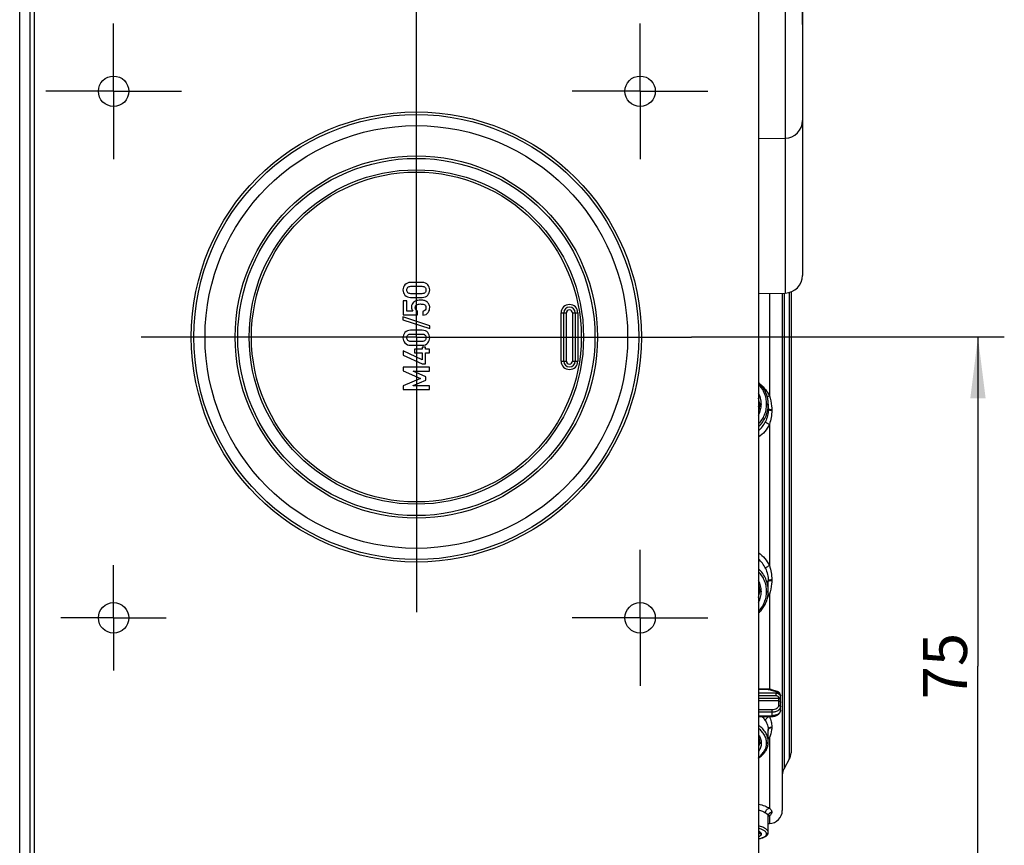
# Model space of a CAD drawing. Units: millimetres. Extents: x 0 to 1189, y 0 to 841.
# Drawn here: x 351 to 407, y 489 to 536 of the extents above; entities that cross this region are included whole.
import ezdxf

# ---------------------------------------------------------------- set-up
doc = ezdxf.new("R2010")
doc.units = ezdxf.units.MM
doc.header["$LTSCALE"] = 65.395
doc.linetypes.add('CENTER', pattern=[0.6, 0.375, -0.075, 0.075, -0.075])
doc.layers.get('0').update_dxf_attribs({"linetype": 'CONTINUOUS'})
for name, color, linetype in [('2D-BEMASSUNG', 7, 'CONTINUOUS'), ('AUSFORMSCHRAEGEN', 7, 'CONTINUOUS'), ('BEZUGSACHSEN', 7, 'CONTINUOUS'), ('FASEN', 7, 'CONTINUOUS'), ('RUNDUNGEN', 7, 'CONTINUOUS')]:
    doc.layers.add(name, color=color, linetype=linetype)
doc.styles.get("Standard").update_dxf_attribs({"font": 'txt', "width": 0.7})
doc.dimstyles.new('DIMSTYLE_1', dxfattribs={"dimtxt": 2.5, "dimasz": 3.5, "dimexe": 1.5, "dimexo": 0, "dimtad": 1, "dimlfac": 2, "dimdsep": 46, "dimtxsty": 'STANDARD', "dimblk": '_FILLED', "dimblk1": '_FILLED', "dimblk2": '_FILLED', "dimcen": 0.09, "dimclrt": 5, "dimazin": 2, "dimtp": 0.3, "dimtm": 0.3, "dimtfac": 1, "dimtofl": 0, "dimtmove": 0, "dimatfit": 3, "dimldrblk": '_FILLED', "dimfxl": 1, "dimtolj": 1, "dimarcsym": 0})

# ---------------------------------------------------------------- blocks, each defined once
blk = doc.blocks.new('_FILLED')
at = {"color": 0, "linetype": 'BYBLOCK'}
blk.add_solid([(0, 0), (-1, 0.125), (-1, -0.125)], dxfattribs=at)
blk = doc.blocks.new('*D17')
at = {"layer": '2D-BEMASSUNG', "color": 2, "linetype": 'CONTINUOUS'}
for p, q in [((373.884, 534.039), (373.884, 568.964)), ((395.884, 536.164), (395.884, 568.964)), ((373.884, 567.464), (384.884, 567.464)), ((395.884, 567.464), (384.884, 567.464))]:
    blk.add_line(p, q, dxfattribs=at)
at = {"layer": '2D-BEMASSUNG', "color": 2, "linetype": 'CONTINUOUS', "xscale": 3.5, "yscale": 3.5, "zscale": 3.5, "rotation": 180}
blk.add_blockref('_FILLED', (373.884, 567.464), dxfattribs=at)
at = {"layer": '2D-BEMASSUNG', "color": 2, "linetype": 'CONTINUOUS', "xscale": 3.5, "yscale": 3.5, "zscale": 3.5}
blk.add_blockref('_FILLED', (395.884, 567.464), dxfattribs=at)
at = {"layer": '2D-BEMASSUNG', "color": 5, "linetype": 'CONTINUOUS', "insert": (384.884, 570.589), "char_height": 2.5, "width": 5.89286, "attachment_point": 2, "line_spacing_factor": 0.9}
blk.add_mtext('44', dxfattribs=at)
blk = doc.blocks.new('*D18')
at = {"layer": '2D-BEMASSUNG', "color": 2, "linetype": 'CONTINUOUS'}
for p, q in [((389.559, 518.364), (407.384, 518.364)), ((405.884, 518.364), (405.884, 499.614)), ((405.884, 480.864), (405.884, 499.614)), ((383.159, 480.864), (407.384, 480.864))]:
    blk.add_line(p, q, dxfattribs=at)
at = {"layer": '2D-BEMASSUNG', "color": 2, "linetype": 'CONTINUOUS', "xscale": 3.5, "yscale": 3.5, "zscale": 3.5}
for p, rotation in [((405.884, 518.364), 90), ((405.884, 480.864), 270)]:
    blk.add_blockref('_FILLED', p, dxfattribs=dict(at, rotation=rotation))
at = {"layer": '2D-BEMASSUNG', "color": 5, "linetype": 'CONTINUOUS', "insert": (402.759, 499.614), "char_height": 2.5, "width": 5.625, "attachment_point": 2, "rotation": 90, "line_spacing_factor": 0.9}
blk.add_mtext('75', dxfattribs=at)

msp = doc.modelspace()

# ---------------------------------------------------------------- linework, layer by layer
at = {"color": 9, "linetype": 'CONTINUOUS'}
msp.add_line((351.2845, 255.7387), (351.2845, 555.9887), dxfattribs=at)
at = {"color": 7, "linetype": 'CONTINUOUS'}
for p, q in [((351.8845, 256.3387), (351.8845, 555.3887)), ((393.3845, 554.6137), (393.3845, 257.1137)), ((374.2168, 521.4687), (373.5553, 521.4687)), ((373.5676, 521.2536), (374.2044, 521.2536)), ((373.5553, 520.6168), (374.2168, 520.6168)), ((374.2044, 520.8318), (373.5676, 520.8318)), ((373.1365, 520.4296), (373.1365, 519.6312)), ((373.3516, 520.4296), (373.1365, 520.4296)), ((373.3516, 519.8339), (373.3516, 520.4296)), ((373.1232, 519.5098), (373.1232, 519.3452)), ((374.6478, 519.0067), (373.1232, 519.5098)), ((373.1365, 519.6312), (373.9472, 519.6312)), ((373.69, 519.8339), (373.3516, 519.8339)), ((373.9472, 519.6312), (373.9472, 519.8339)), ((374.259, 519.8184), (374.259, 519.6034)), ((373.1232, 519.3452), (374.6478, 518.8421)), ((374.6478, 518.8421), (374.6478, 519.0067)), ((374.2168, 518.7454), (373.5553, 518.7454)), ((373.5676, 518.5304), (374.2044, 518.5304)), ((373.5553, 517.8936), (374.2168, 517.8936)), ((374.2044, 518.1086), (373.5676, 518.1086)), ((373.1365, 517.5695), (373.1365, 517.3298)), ((374.2106, 517.0623), (373.1365, 517.5695)), ((373.1365, 517.3298), (374.2106, 516.8277)), ((373.7785, 517.6682), (373.7785, 517.4532)), ((374.2106, 517.6682), (373.7785, 517.6682)), ((373.7785, 517.4532), (374.2106, 517.4532)), ((374.2106, 517.7886), (374.2106, 517.6682)), ((374.4133, 517.7886), (374.2106, 517.7886)), ((374.2106, 517.4532), (374.2106, 517.0623)), ((374.4133, 517.6682), (374.4133, 517.7886)), ((374.6355, 517.6682), (374.4133, 517.6682)), ((374.4133, 516.8277), (374.4133, 517.4532)), ((374.4133, 517.4532), (374.6355, 517.4532)), ((374.6355, 517.4532), (374.6355, 517.6682)), ((374.2106, 516.8277), (374.4133, 516.8277)), ((373.1365, 516.6446), (373.1365, 516.4296)), ((374.6355, 516.6446), (373.1365, 516.6446)), ((373.1365, 516.4296), (374.1139, 516.0088)), ((373.7003, 516.4131), (373.7003, 516.4172)), ((373.7003, 516.4172), (374.6355, 516.4172)), ((374.4215, 516.0993), (373.7003, 516.4131)), ((374.6355, 516.4172), (374.6355, 516.6446)), ((374.1139, 516.0088), (373.1365, 515.5787)), ((373.1365, 515.5787), (373.1365, 515.3637)), ((373.7003, 515.5962), (374.4215, 515.91)), ((373.7003, 515.5911), (373.7003, 515.5962)), ((374.6355, 515.5911), (373.7003, 515.5911)), ((374.4215, 515.91), (374.4215, 516.0993)), ((374.6355, 515.3637), (374.6355, 515.5911)), ((373.1365, 515.3637), (374.6355, 515.3637))]:
    msp.add_line(p, q, dxfattribs=at)
for points in [[(373.2363, 521.338), (373.1612, 521.2516), (373.1232, 521.1528), (373.1232, 521.0427)], [(373.5553, 521.4687), (373.4174, 521.4687), (373.3114, 521.4244), (373.2363, 521.338)], [(373.3382, 521.0427), (373.3382, 521.1055), (373.3588, 521.1559), (373.3991, 521.1947)], [(373.3991, 521.1947), (373.44, 521.2341), (373.4956, 521.2536), (373.5676, 521.2536)], [(374.2044, 521.2536), (374.2775, 521.2536), (374.3341, 521.2341), (374.3742, 521.195)], [(374.536, 521.3382), (374.4616, 521.4244), (374.3546, 521.4687), (374.2168, 521.4687)], [(374.3742, 521.195), (374.4143, 521.1559), (374.4339, 521.1055), (374.4339, 521.0427)], [(374.6478, 521.0427), (374.6478, 521.1528), (374.6108, 521.2516), (374.536, 521.3382)], [(373.1232, 521.0427), (373.1232, 520.9316), (373.1612, 520.8329), (373.2363, 520.7464)], [(373.2363, 520.7464), (373.3114, 520.66), (373.4174, 520.6168), (373.5553, 520.6168)], [(373.3989, 520.8894), (373.3588, 520.9275), (373.3382, 520.9789), (373.3382, 521.0427)], [(373.5676, 520.8318), (373.4956, 520.8318), (373.44, 520.8503), (373.3989, 520.8894)], [(374.3744, 520.8892), (374.3341, 520.8503), (374.2775, 520.8318), (374.2044, 520.8318)], [(374.2168, 520.6168), (374.3546, 520.6168), (374.4616, 520.66), (374.536, 520.7462)], [(374.4339, 521.0427), (374.4339, 520.9789), (374.4143, 520.9275), (374.3744, 520.8892)], [(374.536, 520.7462), (374.6108, 520.8329), (374.6478, 520.9316), (374.6478, 521.0427)], [(373.6411, 520.2287), (373.619, 520.1816), (373.6077, 520.1302), (373.6077, 520.0736)], [(373.6077, 520.0736), (373.6077, 519.982), (373.6355, 519.9018), (373.69, 519.8339)], [(373.7183, 520.3406), (373.689, 520.3133), (373.6633, 520.2763), (373.6411, 520.2287)], [(373.8639, 520.4306), (373.8114, 520.4121), (373.7631, 520.3822), (373.7183, 520.3406)], [(373.8227, 520.0273), (373.8227, 520.1158), (373.8505, 520.1734), (373.9054, 520.2016)], [(374.1283, 520.4594), (374.0048, 520.4594), (373.9164, 520.4491), (373.8639, 520.4306)], [(373.9054, 520.2016), (373.9606, 520.23), (374.0295, 520.2444), (374.1118, 520.2444)], [(374.1118, 520.2444), (374.1828, 520.2444), (374.2538, 520.2351), (374.3257, 520.2171)], [(374.3536, 520.4368), (374.3042, 520.4512), (374.2291, 520.4594), (374.1283, 520.4594)], [(374.3257, 520.2171), (374.3978, 520.1991), (374.4339, 520.1384), (374.4339, 520.0335)], [(374.4882, 520.3666), (374.4472, 520.3987), (374.403, 520.4224), (374.3536, 520.4368)], [(374.5978, 520.2374), (374.5645, 520.2927), (374.5275, 520.3359), (374.4882, 520.3666)], [(374.6478, 520.0417), (374.6478, 520.1158), (374.6314, 520.1816), (374.5978, 520.2374)], [(373.9472, 519.8339), (373.8649, 519.8791), (373.8227, 519.944), (373.8227, 520.0273)], [(374.4339, 520.0335), (374.4339, 519.9152), (374.3762, 519.8431), (374.259, 519.8184)], [(374.259, 519.6034), (374.3989, 519.6189), (374.4987, 519.6713), (374.5586, 519.7617)], [(374.5586, 519.7617), (374.618, 519.8514), (374.6478, 519.945), (374.6478, 520.0417)], [(373.2363, 518.6147), (373.1612, 518.5283), (373.1232, 518.4296), (373.1232, 518.3195)], [(373.5553, 518.7454), (373.4174, 518.7454), (373.3114, 518.7012), (373.2363, 518.6147)], [(373.3382, 518.3195), (373.3382, 518.3822), (373.3588, 518.4326), (373.3991, 518.4715)], [(373.3991, 518.4715), (373.44, 518.5108), (373.4956, 518.5304), (373.5676, 518.5304)], [(374.2044, 518.5304), (374.2775, 518.5304), (374.3341, 518.5108), (374.3742, 518.4717)], [(374.536, 518.615), (374.4616, 518.7012), (374.3546, 518.7454), (374.2168, 518.7454)], [(374.3742, 518.4717), (374.4143, 518.4326), (374.4339, 518.3822), (374.4339, 518.3195)], [(374.6478, 518.3195), (374.6478, 518.4296), (374.6108, 518.5283), (374.536, 518.615)], [(373.1232, 518.3195), (373.1232, 518.2084), (373.1612, 518.1096), (373.2363, 518.0232)], [(373.2363, 518.0232), (373.3114, 517.9368), (373.4174, 517.8936), (373.5553, 517.8936)], [(373.3989, 518.1662), (373.3588, 518.2043), (373.3382, 518.2557), (373.3382, 518.3195)], [(373.5676, 518.1086), (373.4956, 518.1086), (373.44, 518.1271), (373.3989, 518.1662)], [(374.3744, 518.1659), (374.3341, 518.1271), (374.2775, 518.1086), (374.2044, 518.1086)], [(374.2168, 517.8936), (374.3546, 517.8936), (374.4616, 517.9368), (374.536, 518.0229)], [(374.4339, 518.3195), (374.4339, 518.2557), (374.4143, 518.2043), (374.3744, 518.1659)], [(374.536, 518.0229), (374.6108, 518.1096), (374.6478, 518.2084), (374.6478, 518.3195)]]:
    msp.add_open_spline(points, degree=3, dxfattribs=at)
at = {"layer": 'AUSFORMSCHRAEGEN', "color": 7, "linetype": 'CONTINUOUS'}
for p, q in [((393.3845, 529.6661), (394.9019, 529.6926)), ((393.3845, 520.8411), (394.9019, 520.8676)), ((393.9345, 490.6443), (393.9976, 490.6454))]:
    msp.add_line(p, q, dxfattribs=at)
at = {"layer": 'BEZUGSACHSEN', "color": 7, "linetype": 'CENTER'}
for p, q in [((356.6345, 532.3637), (356.6345, 536.2297)), ((386.6345, 532.3637), (386.6345, 536.2297)), ((373.8845, 518.3637), (373.8845, 534.0387)), ((356.6345, 532.3637), (352.7684, 532.3637)), ((356.6345, 532.3637), (356.6345, 528.4977)), ((356.6345, 532.3637), (360.5005, 532.3637)), ((386.6345, 532.3637), (382.7684, 532.3637)), ((386.6345, 532.3637), (386.6345, 528.4977)), ((386.6345, 532.3637), (390.5005, 532.3637)), ((373.8845, 518.3637), (358.2095, 518.3637)), ((373.8845, 518.3637), (373.8845, 502.6887)), ((373.8845, 518.3637), (389.5595, 518.3637)), ((386.6345, 502.3637), (386.6345, 506.2297)), ((356.6345, 502.3637), (356.6345, 505.3638)), ((356.6345, 502.3637), (353.6344, 502.3637)), ((356.6345, 502.3637), (356.6345, 499.3637)), ((356.6345, 502.3637), (359.6345, 502.3637)), ((386.6345, 502.3637), (382.7684, 502.3637)), ((386.6345, 502.3637), (386.6345, 498.4977)), ((386.6345, 502.3637), (390.5005, 502.3637))]:
    msp.add_line(p, q, dxfattribs=at)
at = {"layer": 'BEZUGSACHSEN', "color": 7, "linetype": 'CONTINUOUS'}
for centre, radius in [((356.6345, 532.3637), 0.866), ((386.6345, 532.3637), 0.866), ((373.8845, 518.3637), 12.0399), ((356.6345, 502.3637), 0.866), ((386.6345, 502.3637), 0.866)]:
    msp.add_circle(centre, radius, dxfattribs=at)
at = {"layer": 'FASEN', "color": 7, "linetype": 'CONTINUOUS'}
for radius in [12.825, 12.675, 10.325, 10.175]:
    msp.add_circle((373.8845, 518.3637), radius, dxfattribs=at)
at = {"layer": 'RUNDUNGEN', "color": 9, "linetype": 'CONTINUOUS'}
for p, q in [((352.1345, 257.1137), (352.1345, 554.6137)), ((394.9019, 539.5349), (394.9019, 520.8676)), ((393.9976, 520.8518), (393.9976, 515.0197)), ((394.835, 520.8664), (394.835, 493.7878)), ((395.134, 520.8991), (395.134, 494.3057)), ((382.1345, 516.9887), (382.1345, 519.7387)), ((382.1345, 519.7387), (382.4345, 519.7387)), ((382.4345, 516.9887), (382.4345, 519.7387)), ((382.7845, 519.7387), (382.7845, 516.9887)), ((382.7845, 519.7387), (383.0845, 519.7387)), ((383.0845, 519.7387), (383.0845, 516.9887)), ((382.1345, 516.9887), (382.4345, 516.9887)), ((382.7845, 516.9887), (383.0845, 516.9887)), ((393.5362, 514.5606), (393.5362, 514.5186)), ((393.8362, 514.5174), (393.8362, 514.5592)), ((394.1345, 514.225), (394.1345, 514.1839)), ((393.9976, 513.3872), (393.9976, 505.3402)), ((394.1345, 504.5435), (394.1345, 504.5024)), ((393.5362, 503.8852), (393.5362, 503.8432)), ((393.8362, 503.8447), (393.8362, 503.8865)), ((393.9976, 503.7077), (393.9976, 498.2896)), ((393.3845, 498.2931), (393.9281, 498.2806)), ((393.9287, 498.294), (393.9281, 498.2806)), ((394.3888, 498.1402), (393.9281, 498.2806)), ((394.3888, 498.0638), (393.3845, 498.0692)), ((394.3888, 497.9184), (393.3845, 497.924)), ((394.5362, 497.7667), (393.3845, 497.7706)), ((394.5362, 497.6279), (393.3845, 497.6318)), ((394.3888, 498.1402), (394.3888, 498.0638)), ((394.5362, 497.7667), (394.5362, 497.7974)), ((394.5362, 497.3787), (394.5362, 497.6279)), ((393.3845, 497.1432), (394.1432, 497.1407)), ((393.3845, 497.0036), (394.1432, 497.001)), ((394.1432, 496.7867), (393.3845, 496.7682)), ((393.9976, 496.7446), (393.9976, 496.7389)), ((394.1432, 497.001), (394.1432, 496.7867)), ((394.1345, 496.1535), (394.1345, 496.1234)), ((393.9976, 495.5438), (393.9976, 491.5203)), ((393.5362, 495.2382), (393.5362, 495.2075)), ((393.8362, 495.2112), (393.8362, 495.2419)), ((393.9976, 491.0829), (393.9976, 490.6454)), ((394.1345, 491.3032), (394.1345, 491.2922)), ((393.5362, 490.0526), (393.5362, 490.0413)), ((393.8362, 490.0464), (393.8362, 490.0576))]:
    msp.add_line(p, q, dxfattribs=at)
at = {"layer": 'RUNDUNGEN', "color": 7, "linetype": 'CONTINUOUS'}
for p, q in [((395.8845, 538.535), (395.8845, 521.8674)), ((394.7345, 520.8646), (394.7345, 491.3952)), ((395.2345, 520.9308), (395.2345, 494.6807)), ((382.2845, 516.9887), (382.2845, 519.7387)), ((382.9345, 519.7387), (382.9345, 516.9887)), ((393.4345, 514.5364), (393.4345, 514.4911)), ((393.9345, 514.5332), (393.9345, 514.2464)), ((393.9345, 503.8706), (393.9345, 504.481)), ((393.4345, 503.9127), (393.4345, 503.8675)), ((394.4573, 498.1629), (394.1184, 498.2662)), ((394.6345, 497.097), (394.6345, 497.9238)), ((393.3845, 496.7296), (394.1439, 496.7481)), ((393.9345, 495.282), (393.9345, 495.9805)), ((393.4345, 495.3088), (393.4345, 495.2783)), ((395.134, 494.3057), (394.835, 493.7878)), ((393.9345, 490.143), (393.9345, 491.0667)), ((393.3845, 489.7721), (393.3894, 489.7732)), ((393.3888, 489.7731), (393.4401, 489.7851)), ((393.4327, 490.1523), (393.4345, 490.1482)), ((393.4345, 490.1523), (393.4345, 490.1491)), ((393.4345, 490.148), (393.4345, 490.149)), ((393.4345, 490.1482), (393.4345, 490.1379)), ((393.4396, 489.785), (393.4892, 489.7978)), ((393.4887, 489.7976), (393.536, 489.8111)), ((393.5355, 489.8109), (393.5803, 489.825)), ((393.5798, 489.8248), (393.6217, 489.8393)), ((393.6213, 489.8392), (393.6601, 489.8541)), ((393.6596, 489.8539), (393.6955, 489.8692)), ((393.695, 489.869), (393.7279, 489.8846)), ((393.7275, 489.8844), (393.7576, 489.9004)), ((393.7572, 489.9002), (393.7848, 489.9167)), ((393.7844, 489.9165), (393.8096, 489.9335)), ((393.8093, 489.9333), (393.8322, 489.9509)), ((393.832, 489.9507), (393.8528, 489.9691)), ((393.8525, 489.9689), (393.8712, 489.9882)), ((393.871, 489.9879), (393.8876, 490.0082)), ((393.8874, 490.0079), (393.9018, 490.0293)), ((393.9016, 490.029), (393.9137, 490.0515)), ((393.9135, 490.0511), (393.9231, 490.0746)), ((393.9229, 490.0743), (393.9297, 490.0986)), ((393.9296, 490.0982), (393.9335, 490.1228)), ((393.9335, 490.1226), (393.9345, 490.1429))]:
    msp.add_line(p, q, dxfattribs=at)
for points in [[(393.9345, 514.5332), (393.9335, 514.5897), (393.9299, 514.6556), (393.9236, 514.7213), (393.9147, 514.7867), (393.9032, 514.8517), (393.889, 514.9161), (393.8722, 514.98), (393.8528, 515.0431), (393.8309, 515.1054), (393.8065, 515.1669), (393.7796, 515.2273), (393.7503, 515.2867), (393.7185, 515.3449), (393.6845, 515.4018), (393.6481, 515.4574), (393.6095, 515.5116), (393.5686, 515.5643), (393.5257, 515.6154), (393.4807, 515.6648), (393.4337, 515.7125), (393.3848, 515.7584), (393.3845, 515.7587)], [(393.4345, 514.4911), (393.4337, 514.4494), (393.4305, 514.397), (393.425, 514.3447), (393.4171, 514.2927), (393.4069, 514.241), (393.3944, 514.1898), (393.3845, 514.1559)], [(393.3845, 514.4088), (393.3943, 514.3756), (393.4069, 514.3247), (393.4152, 514.2828)], [(393.3845, 504.2479), (393.3942, 504.2148), (393.4068, 504.1636), (393.417, 504.1119), (393.4249, 504.0599), (393.4304, 504.0076), (393.4336, 503.9552), (393.4345, 503.9127)], [(393.3845, 502.6446), (393.4332, 502.6903), (393.4802, 502.738), (393.5252, 502.7874), (393.5681, 502.8385), (393.609, 502.8912), (393.6476, 502.9454), (393.684, 503.001), (393.7181, 503.058), (393.7499, 503.1162), (393.7793, 503.1756), (393.8062, 503.2361), (393.8307, 503.2975), (393.8526, 503.3599), (393.872, 503.423), (393.8888, 503.4869), (393.903, 503.5513), (393.9146, 503.6163), (393.9235, 503.6817), (393.9298, 503.7474), (393.9335, 503.8133), (393.9345, 503.8706)], [(394.1184, 498.2662), (394.1063, 498.2696), (394.0938, 498.2729), (394.081, 498.276), (394.0678, 498.2788), (394.0543, 498.2815), (394.0404, 498.2839), (394.0263, 498.2861), (394.0118, 498.288), (393.9971, 498.2897), (393.982, 498.2911), (393.9667, 498.2923), (393.9512, 498.2932), (393.9353, 498.2938), (393.3845, 498.3065)], [(394.1439, 496.7481), (394.153, 496.7484), (394.1709, 496.7493), (394.1886, 496.7506), (394.2064, 496.7523), (394.224, 496.7544), (394.2416, 496.7569), (394.259, 496.7599), (394.2764, 496.7633), (394.2935, 496.7671), (394.3105, 496.7713), (394.3273, 496.7759), (394.3439, 496.7809), (394.3602, 496.7864), (394.3763, 496.7922), (394.3921, 496.7985), (394.4076, 496.8052), (394.4227, 496.8122), (394.4376, 496.8197), (394.452, 496.8276), (394.4661, 496.8358), (394.4797, 496.8444), (394.4928, 496.8534), (394.5055, 496.8626), (394.5176, 496.8722), (394.5291, 496.8821), (394.5401, 496.8923), (394.5506, 496.9027), (394.5604, 496.9133), (394.5696, 496.9241), (394.5782, 496.9352), (394.5862, 496.9464), (394.5936, 496.9577), (394.6003, 496.9692), (394.6064, 496.9808), (394.6119, 496.9925), (394.6168, 497.0042), (394.6211, 497.016), (394.6247, 497.0278), (394.6278, 497.0397), (394.6303, 497.0515), (394.6322, 497.0634), (394.6335, 497.0753), (394.6343, 497.0872), (394.6345, 497.097)], [(393.3845, 495.548), (393.3931, 495.5274), (393.4059, 495.4907), (393.4164, 495.4536), (393.4245, 495.4164), (393.4302, 495.3788), (393.4336, 495.3411), (393.4345, 495.3089)], [(393.3845, 494.3782), (393.3865, 494.3795), (393.4357, 494.413), (393.4829, 494.448), (393.5282, 494.4842), (393.5713, 494.5217), (393.6123, 494.5604), (393.651, 494.6003), (393.6874, 494.6412), (393.7214, 494.6832), (393.753, 494.726), (393.7821, 494.7698), (393.8087, 494.8143), (393.8328, 494.8595), (393.8544, 494.9054), (393.8734, 494.9518), (393.8899, 494.9989), (393.9038, 495.0464), (393.9151, 495.0943), (393.9238, 495.1426), (393.93, 495.1911), (393.9335, 495.2399), (393.9345, 495.282)], [(393.935, 491.0666), (393.9366, 491.0774), (393.9389, 491.0865), (393.9413, 491.0933), (393.9434, 491.0979), (393.9438, 491.0986)], [(393.3845, 490.1992), (393.385, 490.1988), (393.3977, 490.1893), (393.4085, 490.1802), (393.4173, 490.1719), (393.4241, 490.1644), (393.4291, 490.158), (393.4323, 490.153), (393.4327, 490.1523)]]:
    msp.add_lwpolyline(points, dxfattribs=at)
at = {"layer": 'RUNDUNGEN', "color": 9, "linetype": 'CONTINUOUS'}
for radius in [9.5255, 9.3956]:
    msp.add_circle((373.8845, 518.3637), radius, dxfattribs=at)
at = {"layer": 'RUNDUNGEN', "color": 7, "linetype": 'CONTINUOUS'}
for centre, radius, start, end in [((394.8845, 530.6924), 1, 271, 360), ((394.8845, 521.8674), 1, 271, 360), ((382.6095, 519.7387), 0.325, 0, 180), ((382.6095, 516.9887), 0.325, 180, 360), ((394.3845, 497.9238), 0.25, 0.00001, 73.05551), ((394.4845, 494.6807), 0.75, 330, 360), ((395.4845, 493.4128), 0.75, 150, 180), ((393.9845, 491.3952), 0.75, 271, 360)]:
    msp.add_arc(centre, radius, start, end, dxfattribs=at)
at = {"layer": 'RUNDUNGEN', "color": 9, "linetype": 'CONTINUOUS'}
for centre, radius, start, end in [((382.6095, 519.7387), 0.475, 0, 180), ((382.6095, 519.7387), 0.175, 0, 180), ((382.6095, 516.9887), 0.475, 180, 360), ((382.6095, 516.9887), 0.175, 180, 360), ((392.2676, 514.5606), 1.2686, 359.99966, 28.29031), ((392.2725, 514.5347), 1.162, 0.08149, 16.85832), ((392.2452, 514.5202), 1.291, 331.96193, 359.92901), ((392.2938, 514.4918), 1.6407, 353.10836, 359.99289), ((392.2733, 514.0736), 1.1611, 10.39397, 16.87347), ((392.2087, 514.2797), 1.7313, 312.78618, 334.76756), ((392.2087, 504.4477), 1.7313, 25.23244, 47.21382), ((392.2468, 503.8837), 1.2895, 0.06844, 28.05579), ((392.272, 503.8691), 1.1625, 343.14523, 359.91809), ((392.2674, 503.8433), 1.2688, 331.71219, 359.99697), ((392.3454, 504.5122), 1.8376, 327.6862, 334.03832), ((392.862, 496.0181), 1.345, 32.40474, 32.68983), ((394.0612, 495.95), 0.1268, 168.97264, 179.96079), ((394.0652, 495.9492), 0.1308, 163.58489, 168.96904), ((393.0009, 496.2256), 1.2076, 320.64548, 325.6279), ((394.1681, 491.0667), 0.2336, 171.94688, 179.99277), ((393.5256, 492.0954), 1.1174, 291.47187, 291.69097), ((393.5278, 490.1491), 0.0933, 180.04899, 184.71353)]:
    msp.add_arc(centre, radius, start, end, dxfattribs=at)
for points, knots in [([(393.8362, 514.5592), (393.8362, 514.66), (393.8165, 514.862), (393.7283, 515.1534), (393.5849, 515.4228), (393.456, 515.5811), (393.3847, 515.6535)], [0, 0, 0, 0, 0.2493654, 0.4986143, 0.7485682, 1, 1, 1, 1]), ([(393.4868, 515.6586), (393.5939, 515.5719), (393.7895, 515.3763), (393.9378, 515.1425), (393.9976, 515.0197)], [0, 0, 0, 0, 0.5019941, 1, 1, 1, 1]), ([(393.8727, 514.978), (393.8823, 514.98), (393.9249, 514.9908), (393.9663, 515.0062), (393.9976, 515.0197)], [0, 0, 0, 0, 0.2240354, 1, 1, 1, 1]), ([(393.9976, 515.0197), (394.0669, 514.83), (394.1232, 514.5619), (394.1345, 514.2926), (394.1345, 514.225)], [0, 0, 0, 0, 0.7493979, 1, 1, 1, 1]), ([(393.3847, 513.4097), (393.4561, 513.4838), (393.5849, 513.6454), (393.7281, 513.9188), (393.8163, 514.2128), (393.8362, 514.4162), (393.8362, 514.5174)], [0, 0, 0, 0, 0.252164, 0.5028525, 0.7520606, 1, 1, 1, 1]), ([(393.5362, 514.5606), (393.5233, 514.5607), (393.4991, 514.5596), (393.4709, 514.5554), (393.4524, 514.5497), (393.4417, 514.5451), (393.4345, 514.5389), (393.4345, 514.5346)], [0, 0, 0, 0, 0.3569537, 0.6648585, 0.7870115, 0.8832136, 1, 1, 1, 1]), ([(393.5362, 514.5186), (393.5233, 514.5187), (393.4991, 514.5176), (393.4709, 514.5134), (393.4524, 514.5078), (393.4417, 514.5032), (393.4345, 514.4971), (393.4345, 514.4929)], [0, 0, 0, 0, 0.3572677, 0.6653796, 0.7875551, 0.8836984, 1, 1, 1, 1]), ([(393.8362, 514.5592), (393.8488, 514.5591), (393.8722, 514.5579), (393.8995, 514.5536), (393.9173, 514.548), (393.9276, 514.5434), (393.9345, 514.5373), (393.9345, 514.5332)], [0, 0, 0, 0, 0.3586553, 0.6657019, 0.7871764, 0.8828807, 1, 1, 1, 1]), ([(393.8362, 514.5174), (393.8488, 514.5173), (393.8722, 514.516), (393.8995, 514.5118), (393.9173, 514.5062), (393.9276, 514.5017), (393.9345, 514.4957), (393.9345, 514.4916)], [0, 0, 0, 0, 0.3589789, 0.6662344, 0.7877298, 0.8833723, 1, 1, 1, 1]), ([(393.3845, 513.2538), (393.5313, 513.3889), (393.7788, 513.7107), (393.8989, 514.099), (393.9226, 514.2949)], [0, 0, 0, 0, 0.5027225, 1, 1, 1, 1]), ([(393.9345, 514.2464), (393.9344, 514.1256), (393.9072, 513.8825), (393.8265, 513.6517), (393.7747, 513.5417)], [0, 0, 0, 0, 0.4983079, 1, 1, 1, 1]), ([(393.9345, 514.2887), (393.9345, 514.28), (393.9472, 514.2665), (393.968, 514.2557), (393.9923, 514.2466), (394.0219, 514.2389), (394.0697, 514.2301), (394.1079, 514.2264), (394.1345, 514.225)], [0, 0, 0, 0, 0.1201081, 0.2137062, 0.3319435, 0.4732094, 0.6344395, 1, 1, 1, 1]), ([(393.9345, 514.2471), (393.9345, 514.2384), (393.9472, 514.225), (393.968, 514.2143), (393.9923, 514.2053), (394.0219, 514.1977), (394.0697, 514.1889), (394.1079, 514.1853), (394.1345, 514.1839)], [0, 0, 0, 0, 0.1195461, 0.2130613, 0.3313122, 0.4726653, 0.6340389, 1, 1, 1, 1]), ([(394.1345, 514.1839), (394.1345, 514.0491), (394.1119, 513.7781), (394.0432, 513.5149), (393.9976, 513.3872)], [0, 0, 0, 0, 0.498652, 1, 1, 1, 1]), ([(393.9976, 513.3872), (393.9285, 513.2425), (393.7526, 512.9686), (393.5149, 512.7463), (393.3846, 512.6511)], [0, 0, 0, 0, 0.4982469, 1, 1, 1, 1]), ([(393.7747, 513.5417), (393.775, 513.5372), (393.7803, 513.5264), (393.7939, 513.5108), (393.8148, 513.4925), (393.8542, 513.4636), (393.9153, 513.4269), (393.9688, 513.4002), (393.9976, 513.3872)], [0, 0, 0, 0, 0.0495744, 0.1244298, 0.2255465, 0.3506352, 0.6561634, 1, 1, 1, 1]), ([(393.3846, 506.0764), (393.5149, 505.9811), (393.7526, 505.7588), (393.9285, 505.4849), (393.9976, 505.3402)], [0, 0, 0, 0, 0.5017531, 1, 1, 1, 1]), ([(393.9345, 503.9123), (393.9345, 504.0272), (393.91, 504.2583), (393.8018, 504.5902), (393.6268, 504.8946), (393.4706, 505.0703), (393.3845, 505.1494)], [0, 0, 0, 0, 0.2478374, 0.4969855, 0.747706, 1, 1, 1, 1]), ([(393.8362, 503.8865), (393.8362, 503.9876), (393.8163, 504.1909), (393.7281, 504.4847), (393.5849, 504.7579), (393.4561, 504.9193), (393.3847, 504.9933)], [0, 0, 0, 0, 0.2479872, 0.4971961, 0.7478606, 1, 1, 1, 1]), ([(393.7747, 505.1857), (393.775, 505.1903), (393.7803, 505.201), (393.7939, 505.2166), (393.8148, 505.2349), (393.8542, 505.2639), (393.9153, 505.3006), (393.9688, 505.3272), (393.9976, 505.3402)], [0, 0, 0, 0, 0.0495745, 0.12443, 0.2255466, 0.3506353, 0.6561635, 1, 1, 1, 1]), ([(393.7747, 505.1857), (393.8265, 505.0757), (393.9072, 504.8449), (393.9344, 504.6018), (393.9345, 504.481)], [0, 0, 0, 0, 0.5016921, 1, 1, 1, 1]), ([(393.9976, 505.3402), (394.0432, 505.2125), (394.1119, 504.9493), (394.1345, 504.6784), (394.1345, 504.5435)], [0, 0, 0, 0, 0.501348, 1, 1, 1, 1]), ([(393.9345, 504.4804), (393.9345, 504.489), (393.9472, 504.5024), (393.968, 504.5131), (393.9923, 504.5221), (394.0219, 504.5297), (394.0697, 504.5385), (394.1079, 504.5421), (394.1345, 504.5435)], [0, 0, 0, 0, 0.1195461, 0.2130613, 0.3313122, 0.4726653, 0.6340389, 1, 1, 1, 1]), ([(393.9345, 504.4387), (393.9345, 504.4475), (393.9472, 504.4609), (393.968, 504.4717), (393.9923, 504.4808), (394.0219, 504.4885), (394.0697, 504.4974), (394.1079, 504.501), (394.1345, 504.5024)], [0, 0, 0, 0, 0.1201081, 0.2137062, 0.3319435, 0.4732094, 0.6344395, 1, 1, 1, 1]), ([(394.1345, 504.5024), (394.1345, 504.4349), (394.1232, 504.1655), (394.0669, 503.8975), (393.9976, 503.7077)], [0, 0, 0, 0, 0.2506021, 1, 1, 1, 1]), ([(393.3847, 502.7502), (393.456, 502.8226), (393.5849, 502.981), (393.7283, 503.2505), (393.8165, 503.5418), (393.8362, 503.7439), (393.8362, 503.8447)], [0, 0, 0, 0, 0.251474, 0.5014601, 0.7507013, 1, 1, 1, 1]), ([(393.5362, 503.8852), (393.5233, 503.8852), (393.4991, 503.8863), (393.4709, 503.8904), (393.4524, 503.896), (393.4417, 503.9006), (393.4345, 503.9068), (393.4345, 503.911)], [0, 0, 0, 0, 0.3572584, 0.6653642, 0.787539, 0.8836841, 1, 1, 1, 1]), ([(393.5362, 503.8432), (393.5233, 503.8432), (393.4991, 503.8443), (393.4709, 503.8485), (393.4524, 503.8541), (393.4417, 503.8588), (393.4345, 503.865), (393.4345, 503.8692)], [0, 0, 0, 0, 0.356963, 0.6648739, 0.7870276, 0.8832279, 1, 1, 1, 1]), ([(393.8362, 503.8865), (393.8488, 503.8866), (393.8722, 503.8878), (393.8995, 503.8921), (393.9173, 503.8976), (393.9276, 503.9022), (393.9345, 503.9082), (393.9345, 503.9123)], [0, 0, 0, 0, 0.3589694, 0.6662187, 0.7877134, 0.8833578, 1, 1, 1, 1]), ([(393.8362, 503.8447), (393.8488, 503.8447), (393.8722, 503.846), (393.8995, 503.8503), (393.9173, 503.8559), (393.9276, 503.8605), (393.9345, 503.8665), (393.9345, 503.8706)], [0, 0, 0, 0, 0.3586649, 0.6657176, 0.7871927, 0.8828953, 1, 1, 1, 1]), ([(393.9285, 503.7341), (393.9342, 503.7322), (393.9575, 503.7242), (393.9804, 503.7152), (393.9976, 503.7077)], [0, 0, 0, 0, 0.2409918, 1, 1, 1, 1]), ([(393.9281, 498.2806), (393.9609, 498.2838), (394.0257, 498.2853), (394.09, 498.2748), (394.1203, 498.2656)], [0, 0, 0, 0, 0.5100684, 1, 1, 1, 1]), ([(394.4573, 498.1629), (394.447, 498.1661), (394.4204, 498.1637), (394.3995, 498.1492), (394.3888, 498.1402)], [0, 0, 0, 0, 0.4373459, 1, 1, 1, 1]), ([(394.3888, 498.1402), (394.4208, 498.1397), (394.484, 498.1283), (394.5653, 498.081), (394.621, 498.0097), (394.6345, 497.9518), (394.6345, 497.9238)], [0, 0, 0, 0, 0.2663401, 0.5232677, 0.7666253, 1, 1, 1, 1]), ([(394.3888, 497.9184), (394.3895, 497.9449), (394.3898, 497.9934), (394.3897, 498.0418), (394.3888, 498.0638)], [0, 0, 0, 0, 0.5473104, 1, 1, 1, 1]), ([(394.6345, 497.8567), (394.6345, 497.8837), (394.6208, 497.9398), (394.5649, 498.008), (394.4836, 498.0528), (394.4208, 498.0635), (394.3888, 498.0638)], [0, 0, 0, 0, 0.2286441, 0.4700369, 0.7288748, 1, 1, 1, 1]), ([(394.5362, 497.7974), (394.5362, 497.8131), (394.528, 497.8461), (394.4945, 497.886), (394.4458, 497.9122), (394.4081, 497.9183), (394.3888, 497.9184)], [0, 0, 0, 0, 0.2252293, 0.4650835, 0.725246, 1, 1, 1, 1]), ([(394.5362, 497.7974), (394.5489, 497.7975), (394.5731, 497.8004), (394.6049, 497.8126), (394.6279, 497.8313), (394.6345, 497.8488), (394.6345, 497.8567)], [0, 0, 0, 0, 0.305059, 0.5807899, 0.8100256, 1, 1, 1, 1]), ([(394.5362, 497.7667), (394.5489, 497.7668), (394.5731, 497.7698), (394.6049, 497.782), (394.6279, 497.8008), (394.6345, 497.8183), (394.6345, 497.8262)], [0, 0, 0, 0, 0.3048151, 0.5804175, 0.8097323, 1, 1, 1, 1]), ([(394.5362, 497.6279), (394.5368, 497.6497), (394.537, 497.696), (394.5367, 497.7422), (394.5362, 497.7667)], [0, 0, 0, 0, 0.4712958, 1, 1, 1, 1]), ([(394.5362, 497.6279), (394.549, 497.6277), (394.5739, 497.6236), (394.6063, 497.6065), (394.6289, 497.5805), (394.6345, 497.5589), (394.6345, 497.5485)], [0, 0, 0, 0, 0.275957, 0.5372462, 0.7768502, 1, 1, 1, 1]), ([(394.1432, 497.1407), (394.1938, 497.1405), (394.2906, 497.1512), (394.4015, 497.1931), (394.4702, 497.2428), (394.5074, 497.2843), (394.5308, 497.3301), (394.5362, 497.3629), (394.5362, 497.3787)], [0, 0, 0, 0, 0.3024324, 0.5758106, 0.6964724, 0.8057, 0.9054857, 1, 1, 1, 1]), ([(394.1432, 497.001), (394.2065, 497.001), (394.3275, 497.0146), (394.4661, 497.0673), (394.5519, 497.1296), (394.5984, 497.1814), (394.6277, 497.2387), (394.6345, 497.2796), (394.6345, 497.2994)], [0, 0, 0, 0, 0.3024439, 0.5759399, 0.6966529, 0.8058939, 0.9056262, 1, 1, 1, 1]), ([(394.1432, 497.1407), (394.1438, 497.1187), (394.144, 497.0722), (394.1437, 497.0256), (394.1432, 497.001)], [0, 0, 0, 0, 0.4721866, 1, 1, 1, 1]), ([(394.6345, 497.097), (394.6345, 497.0771), (394.6277, 497.0358), (394.5984, 496.9778), (394.5519, 496.9248), (394.4663, 496.8605), (394.328, 496.8046), (394.2067, 496.7881), (394.1432, 496.7867)], [0, 0, 0, 0, 0.0942699, 0.1943674, 0.3041642, 0.4253704, 0.6990272, 1, 1, 1, 1]), ([(394.5362, 497.3787), (394.549, 497.3785), (394.5739, 497.3744), (394.6063, 497.3574), (394.6289, 497.3314), (394.6345, 497.3097), (394.6345, 497.2994)], [0, 0, 0, 0, 0.275957, 0.5372462, 0.7768502, 1, 1, 1, 1]), ([(393.5838, 496.7346), (393.6024, 496.7161), (393.6726, 496.6423), (393.7347, 496.5607), (393.7747, 496.4965)], [0, 0, 0, 0, 0.2569447, 1, 1, 1, 1]), ([(393.7747, 496.4965), (393.7752, 496.5204), (393.7907, 496.5724), (393.8402, 496.6409), (393.911, 496.6999), (393.9678, 496.7284), (393.9976, 496.7389)], [0, 0, 0, 0, 0.2077298, 0.454267, 0.7260434, 1, 1, 1, 1]), ([(393.7747, 496.4965), (393.8242, 496.4172), (393.9058, 496.2521), (393.9345, 496.069), (393.9345, 495.9805)], [0, 0, 0, 0, 0.513805, 1, 1, 1, 1]), ([(393.9976, 496.7389), (394.0417, 496.646), (394.1111, 496.4548), (394.1345, 496.2524), (394.1345, 496.1535)], [0, 0, 0, 0, 0.50975, 1, 1, 1, 1]), ([(394.1439, 496.7481), (394.1441, 496.7481), (394.1436, 496.7495), (394.1441, 496.7509), (394.1438, 496.7544), (394.1438, 496.7587), (394.1437, 496.7642), (394.1435, 496.7737), (394.1433, 496.7813), (394.1432, 496.7867)], [0, 0, 0, 0, 0.0167548, 0.0667352, 0.1493094, 0.2634135, 0.4075743, 0.579933, 1, 1, 1, 1]), ([(393.9345, 495.3125), (393.9345, 495.3975), (393.9086, 495.5723), (393.7975, 495.8205), (393.6203, 496.048), (393.4682, 496.1753), (393.3845, 496.2333)], [0, 0, 0, 0, 0.2290839, 0.4691789, 0.7255302, 1, 1, 1, 1]), ([(393.8362, 495.2419), (393.8362, 495.3166), (393.8153, 495.47), (393.725, 495.6898), (393.5799, 495.8943), (393.4541, 496.0118), (393.3847, 496.0661)], [0, 0, 0, 0, 0.2309736, 0.471881, 0.7275266, 1, 1, 1, 1]), ([(393.9345, 495.9805), (393.9345, 496.0009), (393.9456, 496.044), (393.9904, 496.0972), (394.0559, 496.1359), (394.1073, 496.1496), (394.1345, 496.1535)], [0, 0, 0, 0, 0.2135147, 0.4481148, 0.7120746, 1, 1, 1, 1]), ([(393.9397, 495.9861), (393.9448, 496.0035), (393.9633, 496.0379), (394.0081, 496.0789), (394.0668, 496.109), (394.1113, 496.1201), (394.1345, 496.1234)], [0, 0, 0, 0, 0.2168602, 0.4558078, 0.7187047, 1, 1, 1, 1]), ([(394.1345, 496.1234), (394.1345, 496.0739), (394.1231, 495.8746), (394.0661, 495.6772), (393.9976, 495.5438)], [0, 0, 0, 0, 0.2482301, 1, 1, 1, 1]), ([(393.3847, 495.6853), (393.4323, 495.6186), (393.5084, 495.4758), (393.5362, 495.3156), (393.5362, 495.2382)], [0, 0, 0, 0, 0.5144683, 1, 1, 1, 1]), ([(393.9344, 495.5553), (393.9396, 495.555), (393.9609, 495.553), (393.982, 495.5484), (393.9976, 495.5438)], [0, 0, 0, 0, 0.2418505, 1, 1, 1, 1]), ([(393.4345, 495.2783), (393.4345, 495.2366), (393.426, 495.1526), (393.4008, 495.072), (393.3845, 495.0331)], [0, 0, 0, 0, 0.4968287, 1, 1, 1, 1]), ([(393.3847, 494.4236), (393.4538, 494.4733), (393.5795, 494.5816), (393.7255, 494.775), (393.816, 494.9876), (393.8362, 495.1375), (393.8362, 495.2112)], [0, 0, 0, 0, 0.2713566, 0.5248057, 0.7652007, 1, 1, 1, 1]), ([(393.5362, 495.2075), (393.5362, 495.1312), (393.5091, 494.9741), (393.4324, 494.8352), (393.3847, 494.7714)], [0, 0, 0, 0, 0.4892389, 1, 1, 1, 1]), ([(393.5362, 495.2382), (393.5232, 495.2381), (393.4978, 495.2412), (393.4645, 495.2559), (393.4407, 495.279), (393.4345, 495.2994), (393.4345, 495.3088)], [0, 0, 0, 0, 0.2879634, 0.5556964, 0.7909595, 1, 1, 1, 1]), ([(393.5362, 495.2075), (393.5232, 495.2073), (393.4978, 495.2105), (393.4645, 495.2252), (393.4407, 495.2484), (393.4345, 495.2688), (393.4345, 495.2783)], [0, 0, 0, 0, 0.2877435, 0.5553646, 0.7907061, 1, 1, 1, 1]), ([(393.8362, 495.2419), (393.8489, 495.242), (393.8736, 495.2456), (393.9057, 495.2605), (393.9285, 495.2834), (393.9345, 495.3032), (393.9345, 495.3125)], [0, 0, 0, 0, 0.2881735, 0.5553025, 0.7903503, 1, 1, 1, 1]), ([(393.8362, 495.2112), (393.8489, 495.2114), (393.8736, 495.215), (393.9057, 495.2299), (393.9285, 495.2528), (393.9345, 495.2727), (393.9345, 495.282)], [0, 0, 0, 0, 0.2879509, 0.5549709, 0.7900998, 1, 1, 1, 1]), ([(393.3846, 491.752), (393.5043, 491.7236), (393.6728, 491.6749), (393.875, 491.5899), (393.96, 491.5441), (393.9976, 491.5203)], [0, 0, 0, 0, 0.5610044, 0.7970385, 1, 1, 1, 1]), ([(393.7747, 491.255), (393.7752, 491.2862), (393.7879, 491.3493), (393.8367, 491.4319), (393.9087, 491.4938), (393.9679, 491.5157), (393.9976, 491.5203)], [0, 0, 0, 0, 0.2503133, 0.5060537, 0.7583527, 1, 1, 1, 1]), ([(393.9976, 491.5203), (394.0185, 491.5025), (394.0559, 491.4686), (394.1008, 491.4144), (394.1283, 491.3595), (394.1345, 491.3214), (394.1345, 491.3032)], [0, 0, 0, 0, 0.3116406, 0.5706977, 0.7935473, 1, 1, 1, 1]), ([(393.3847, 491.425), (393.4597, 491.4021), (393.5939, 491.3543), (393.7214, 491.2898), (393.7747, 491.255)], [0, 0, 0, 0, 0.5521863, 1, 1, 1, 1]), ([(393.7747, 491.255), (393.7872, 491.2469), (393.8107, 491.2312), (393.8476, 491.2043), (393.8824, 491.1747), (393.912, 491.1402), (393.9304, 491.1042), (393.9345, 491.0789), (393.9345, 491.0667)], [0, 0, 0, 0, 0.1735885, 0.3296318, 0.5334025, 0.7063486, 0.8576683, 1, 1, 1, 1]), ([(393.9351, 491.0721), (393.9369, 491.0981), (393.9496, 491.1502), (393.9933, 491.2178), (394.0569, 491.2683), (394.1081, 491.287), (394.1345, 491.2922)], [0, 0, 0, 0, 0.2465735, 0.4951055, 0.7463688, 1, 1, 1, 1]), ([(393.9368, 491.0994), (393.9403, 491.1239), (393.9553, 491.1724), (393.9994, 491.2346), (394.0608, 491.2809), (394.1095, 491.2983), (394.1345, 491.3032)], [0, 0, 0, 0, 0.2465514, 0.495185, 0.7464721, 1, 1, 1, 1]), ([(393.9369, 491.079), (393.9518, 491.0822), (393.9722, 491.0842), (393.9925, 491.0833), (393.9976, 491.0829)], [0, 0, 0, 0, 0.7474526, 1, 1, 1, 1]), ([(393.9976, 491.0829), (393.9929, 491.0807), (393.9735, 491.0716), (393.9537, 491.0632), (393.9386, 491.0572)], [0, 0, 0, 0, 0.2404729, 1, 1, 1, 1]), ([(394.1345, 491.2922), (394.1345, 491.2738), (394.1281, 491.2352), (394.1013, 491.1796), (394.0575, 491.1265), (394.0192, 491.0966), (393.9976, 491.0829)], [0, 0, 0, 0, 0.2121386, 0.4438277, 0.7046374, 1, 1, 1, 1]), ([(393.9345, 490.1541), (393.9345, 490.17), (393.9272, 490.2043), (393.8979, 490.2526), (393.8514, 490.2999), (393.7882, 490.3463), (393.7089, 490.3914), (393.5748, 490.4526), (393.4635, 490.4892), (393.3845, 490.5114)], [0, 0, 0, 0, 0.0693865, 0.1488528, 0.2438963, 0.3572454, 0.4898902, 0.6417897, 1, 1, 1, 1]), ([(393.8362, 490.0576), (393.8362, 490.0715), (393.8304, 490.1014), (393.8067, 490.144), (393.7688, 490.186), (393.6944, 490.2454), (393.5657, 490.3141), (393.4501, 490.3568), (393.3847, 490.3776)], [0, 0, 0, 0, 0.0722277, 0.153746, 0.2497519, 0.3630433, 0.6450227, 1, 1, 1, 1]), ([(393.4345, 490.1379), (393.4345, 490.1224), (393.4237, 490.0877), (393.3991, 490.0624), (393.3845, 490.0503)], [0, 0, 0, 0, 0.4507961, 1, 1, 1, 1]), ([(393.3847, 490.2217), (393.4074, 490.2093), (393.4477, 490.1846), (393.4967, 490.1425), (393.5282, 490.099), (393.5362, 490.0671), (393.5362, 490.0526)], [0, 0, 0, 0, 0.3279236, 0.5973954, 0.8156128, 1, 1, 1, 1]), ([(393.3847, 489.7764), (393.4496, 489.7914), (393.5412, 489.8162), (393.6518, 489.8596), (393.7169, 489.8924), (393.7687, 489.9273), (393.8068, 489.9644), (393.8307, 490.0042), (393.8362, 490.0328), (393.8362, 490.0464)], [0, 0, 0, 0, 0.3600143, 0.5107457, 0.6414878, 0.7528488, 0.8466881, 0.9268682, 1, 1, 1, 1]), ([(393.5362, 490.0413), (393.5362, 490.0343), (393.5345, 490.0201), (393.5208, 489.9821), (393.471, 489.931), (393.4169, 489.9019), (393.3847, 489.8872)], [0, 0, 0, 0, 0.0923766, 0.1882516, 0.5301572, 1, 1, 1, 1]), ([(393.5362, 490.0413), (393.5231, 490.0411), (393.4966, 490.0457), (393.4627, 490.067), (393.4399, 490.0993), (393.4345, 490.1252), (393.4345, 490.1379)], [0, 0, 0, 0, 0.2539537, 0.505649, 0.7540236, 1, 1, 1, 1]), ([(393.5362, 490.0526), (393.5237, 490.0523), (393.4986, 490.0565), (393.4659, 490.0757), (393.4426, 490.1053), (393.4358, 490.1294), (393.4348, 490.1414)], [0, 0, 0, 0, 0.2538038, 0.5055173, 0.7540356, 1, 1, 1, 1]), ([(393.8362, 490.0576), (393.8491, 490.0578), (393.8748, 490.0631), (393.9074, 490.0846), (393.9293, 490.1164), (393.9345, 490.1417), (393.9345, 490.1541)], [0, 0, 0, 0, 0.2540204, 0.5056696, 0.7540093, 1, 1, 1, 1]), ([(393.8362, 490.0464), (393.8491, 490.0466), (393.8748, 490.0519), (393.9074, 490.0733), (393.9293, 490.1052), (393.9345, 490.1305), (393.9345, 490.1429)], [0, 0, 0, 0, 0.2539523, 0.5055738, 0.7539421, 1, 1, 1, 1])]:
    msp.add_open_spline(points, degree=3, knots=knots, dxfattribs=at)

# ---------------------------------------------------------------- dimensions: what is measured, and where the dimension line sits
at = {"layer": '2D-BEMASSUNG', "color": 2, "linetype": 'CONTINUOUS'}
dim = msp.add_linear_dim(base=(395.8845, 567.4637), p1=(373.8845, 534.0387), p2=(395.8845, 536.1637), dimstyle='DIMSTYLE_1', dxfattribs=at)
dim.commit()
dim.dimension.update_dxf_attribs({"geometry": '*D17', "text_midpoint": (384.5273, 567.4637), "dimtype": 160})
dim = msp.add_linear_dim(base=(405.8845, 480.8637), p1=(389.5595, 518.3637), p2=(383.1595, 480.8637), angle=270, dimstyle='DIMSTYLE_1', dxfattribs=at)
dim.commit()
dim.dimension.update_dxf_attribs({"geometry": '*D18', "text_midpoint": (405.8845, 499.2566), "dimtype": 160})

doc.saveas('drawing.dxf')
